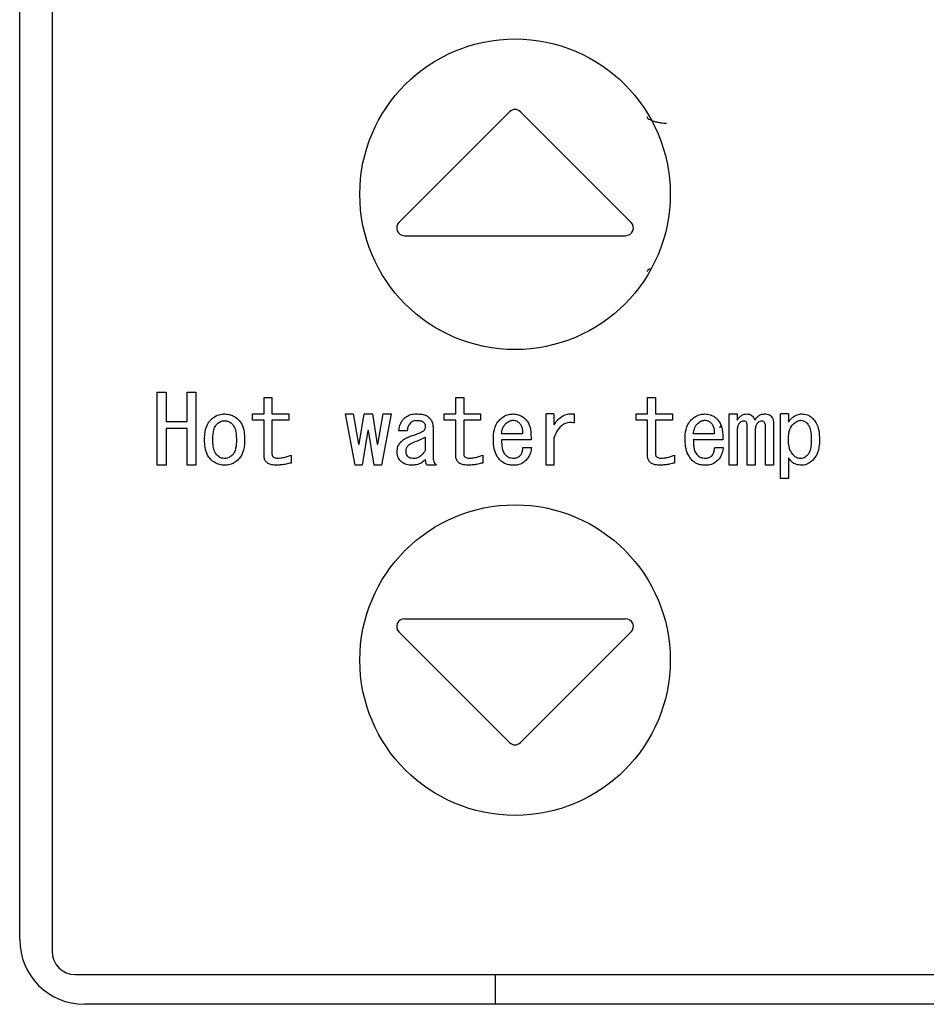
# Model space of a CAD drawing. Units: inches. Extents: x 0.4 to 16.6, y 0.2 to 10.8.
# Drawn here: x 12 to 12.1, y 6 to 6.1 of the extents above; entities that cross this region are included whole.
import ezdxf

# ---------------------------------------------------------------- set-up
doc = ezdxf.new("R2010")
doc.units = ezdxf.units.IN
doc.header["$MEASUREMENT"] = 0
doc.layers.add('WH', color=7, linetype='Continuous')

msp = doc.modelspace()

# ---------------------------------------------------------------- linework, layer by layer
at = {"layer": 'WH', "linetype": 'Continuous', "lineweight": 25}
for p, q in [((12.038639, 6.105169), (12.038639, 5.994146)), ((12.03667, 5.994855), (12.03667, 6.104461)), ((12.066494, 6.045229), (12.05976, 6.038496)), ((12.073895, 6.038496), (12.067162, 6.045229)), ((12.060095, 6.037689), (12.073561, 6.037689)), ((12.045039, 6.023721), (12.045039, 6.028165)), ((12.045039, 6.028165), (12.045579, 6.028165)), ((12.045579, 6.028165), (12.045579, 6.026387)), ((12.046863, 6.026387), (12.046863, 6.028165)), ((12.046863, 6.028165), (12.047403, 6.028165)), ((12.047403, 6.028165), (12.047403, 6.023721)), ((12.051546, 6.027846), (12.052031, 6.027846)), ((12.051546, 6.026843), (12.051546, 6.027846)), ((12.052031, 6.027846), (12.052031, 6.026843)), ((12.06322, 6.026843), (12.06322, 6.027846)), ((12.06322, 6.027846), (12.063705, 6.027846)), ((12.063705, 6.027846), (12.063705, 6.026843)), ((12.074894, 6.026843), (12.074894, 6.027846)), ((12.074894, 6.027846), (12.075379, 6.027846)), ((12.075379, 6.027846), (12.075379, 6.026843)), ((12.045579, 6.026387), (12.046863, 6.026387)), ((12.050846, 6.026843), (12.051546, 6.026843)), ((12.050846, 6.026465), (12.050846, 6.026843)), ((12.051546, 6.026465), (12.050846, 6.026465)), ((12.051546, 6.024312), (12.051546, 6.026465)), ((12.052031, 6.026843), (12.053057, 6.026843)), ((12.052031, 6.026465), (12.052031, 6.024403)), ((12.053057, 6.026465), (12.052031, 6.026465)), ((12.053057, 6.026843), (12.053057, 6.026465)), ((12.057093, 6.023721), (12.0565, 6.026843)), ((12.0565, 6.026843), (12.056979, 6.026843)), ((12.056979, 6.026843), (12.057298, 6.024996)), ((12.057344, 6.024996), (12.05764, 6.026843)), ((12.05764, 6.026843), (12.058142, 6.026843)), ((12.058142, 6.026843), (12.058438, 6.024996)), ((12.058484, 6.024996), (12.058803, 6.026843)), ((12.059282, 6.026843), (12.058689, 6.023721)), ((12.058803, 6.026843), (12.059282, 6.026843)), ((12.06252, 6.026465), (12.06252, 6.026843)), ((12.06252, 6.026843), (12.06322, 6.026843)), ((12.06322, 6.026465), (12.06252, 6.026465)), ((12.06322, 6.024312), (12.06322, 6.026465)), ((12.063705, 6.026843), (12.064731, 6.026843)), ((12.064731, 6.026465), (12.063705, 6.026465)), ((12.063705, 6.026465), (12.063705, 6.024403)), ((12.064731, 6.026843), (12.064731, 6.026465)), ((12.068715, 6.023721), (12.068715, 6.026843)), ((12.0692, 6.026843), (12.068715, 6.026843)), ((12.0692, 6.026843), (12.0692, 6.026181)), ((12.070432, 6.026843), (12.070432, 6.026295)), ((12.074194, 6.026465), (12.074194, 6.026843)), ((12.074194, 6.026843), (12.074894, 6.026843)), ((12.074894, 6.026465), (12.074194, 6.026465)), ((12.074894, 6.024312), (12.074894, 6.026465)), ((12.075379, 6.026843), (12.076405, 6.026843)), ((12.076405, 6.026465), (12.075379, 6.026465)), ((12.075379, 6.026465), (12.075379, 6.024403)), ((12.076405, 6.026843), (12.076405, 6.026465)), ((12.079864, 6.023721), (12.079864, 6.026843)), ((12.079864, 6.026843), (12.08035, 6.026843)), ((12.08035, 6.026843), (12.08035, 6.026455)), ((12.082561, 6.026273), (12.082561, 6.023721)), ((12.082988, 6.022923), (12.082988, 6.026843)), ((12.083473, 6.026843), (12.082988, 6.026843)), ((12.083473, 6.026843), (12.083473, 6.026341)), ((12.046863, 6.025955), (12.045579, 6.025955)), ((12.045579, 6.025955), (12.045579, 6.023721)), ((12.046863, 6.023721), (12.046863, 6.025955)), ((12.057868, 6.025839), (12.057526, 6.023721)), ((12.057914, 6.025839), (12.057868, 6.025839)), ((12.058256, 6.023721), (12.057914, 6.025839)), ((12.060262, 6.025817), (12.059761, 6.025817)), ((12.061836, 6.026045), (12.061836, 6.024243)), ((12.08035, 6.025794), (12.08035, 6.023721)), ((12.080959, 6.023721), (12.080959, 6.02609)), ((12.081444, 6.025794), (12.081444, 6.023721)), ((12.082076, 6.023721), (12.082076, 6.026067)), ((12.06135, 6.025429), (12.06135, 6.024608)), ((12.067285, 6.025634), (12.066008, 6.025634)), ((12.067809, 6.025257), (12.066008, 6.025257)), ((12.0692, 6.025406), (12.0692, 6.023721)), ((12.078959, 6.025634), (12.077682, 6.025634)), ((12.079483, 6.025257), (12.077682, 6.025257)), ((12.057298, 6.024996), (12.057344, 6.024996)), ((12.058438, 6.024996), (12.058484, 6.024996)), ((12.067308, 6.024791), (12.067832, 6.024791)), ((12.078982, 6.024791), (12.079506, 6.024791)), ((12.053194, 6.024335), (12.053194, 6.023856)), ((12.064868, 6.024335), (12.064868, 6.023856)), ((12.076542, 6.024335), (12.076542, 6.023856)), ((12.083473, 6.024175), (12.083473, 6.022923)), ((12.045579, 6.023721), (12.045039, 6.023721)), ((12.047403, 6.023721), (12.046863, 6.023721)), ((12.057526, 6.023721), (12.057093, 6.023721)), ((12.058689, 6.023721), (12.058256, 6.023721)), ((12.062018, 6.023721), (12.061471, 6.023721)), ((12.0692, 6.023721), (12.068715, 6.023721)), ((12.08035, 6.023721), (12.079864, 6.023721)), ((12.081444, 6.023721), (12.080959, 6.023721)), ((12.082561, 6.023721), (12.082076, 6.023721)), ((12.083473, 6.022923), (12.082988, 6.022923)), ((12.060095, 6.014382), (12.073561, 6.014382)), ((12.05976, 6.013576), (12.066494, 6.006842)), ((12.073895, 6.013576), (12.067162, 6.006842)), ((12.040056, 5.992729), (12.143993, 5.992729)), ((12.065647, 5.990918), (12.065647, 5.992729)), ((12.143127, 5.990918), (12.040608, 5.990918))]:
    msp.add_line(p, q, dxfattribs=at)
for centre in [(12.066828, 6.040209), (12.066828, 6.011862)]:
    msp.add_circle(centre, 0.009449, dxfattribs=at)
for centre, radius, start, end in [((12.066828, 6.044895), 0.000472, 45, 135), ((12.060095, 6.038162), 0.000472, 135, 270), ((12.073561, 6.038162), 0.000472, 270, 45), ((12.060095, 6.01391), 0.000472, 90, 225), ((12.073561, 6.01391), 0.000472, 315, 90), ((12.066828, 6.007176), 0.000472, 225, 315), ((12.040608, 5.994855), 0.003937, 180, 270), ((12.040056, 5.994146), 0.001417, 180, 270)]:
    msp.add_arc(centre, radius, start, end, dxfattribs=at)
for points, knots in [([(12.074859, 6.044933), (12.074865, 6.044909), (12.074875, 6.044859), (12.074961, 6.044785), (12.075098, 6.044714), (12.07528, 6.044652), (12.075485, 6.044601), (12.075691, 6.044565), (12.075879, 6.044544), (12.075989, 6.044541), (12.076041, 6.04454)], [0, 0, 0, 0, 0.130783, 0.267824, 0.407232, 0.544511, 0.675287, 0.796031, 0.904537, 1, 1, 1, 1]), ([(12.07503, 6.035663), (12.075009, 6.035653), (12.07494, 6.035619), (12.074877, 6.035559), (12.074865, 6.035509), (12.074859, 6.035484)], [0, 0, 0, 0, 0.18744, 0.603213, 1, 1, 1, 1]), ([(12.0692, 6.026181), (12.069261, 6.026268), (12.069417, 6.026492), (12.069723, 6.026745), (12.070101, 6.02687), (12.070323, 6.026852), (12.070432, 6.026843)], [0, 0, 0, 0, 0.212932, 0.55389, 0.781257, 1, 1, 1, 1]), ([(12.047927, 6.025269), (12.04793, 6.025374), (12.047939, 6.02569), (12.04802, 6.026132), (12.048222, 6.026389), (12.048292, 6.026478)], [0, 0, 0, 0, 0.244389, 0.7388416, 1, 1, 1, 1]), ([(12.048292, 6.026478), (12.048371, 6.026548), (12.048549, 6.026704), (12.048858, 6.026826), (12.049073, 6.026838), (12.049158, 6.026843)], [0, 0, 0, 0, 0.328221, 0.735103, 1, 1, 1, 1]), ([(12.04868, 6.026227), (12.048715, 6.026259), (12.048807, 6.026342), (12.048974, 6.02642), (12.049104, 6.026429), (12.049158, 6.026432)], [0, 0, 0, 0, 0.267713, 0.695335, 1, 1, 1, 1]), ([(12.049158, 6.026843), (12.049264, 6.026835), (12.049476, 6.026818), (12.049769, 6.026685), (12.049925, 6.026546), (12.050002, 6.026478)], [0, 0, 0, 0, 0.336268, 0.674035, 1, 1, 1, 1]), ([(12.049158, 6.026432), (12.049233, 6.026424), (12.04938, 6.026407), (12.049527, 6.02631), (12.049597, 6.026244), (12.049614, 6.026227)], [0, 0, 0, 0, 0.436365, 0.855099, 1, 1, 1, 1]), ([(12.050002, 6.026478), (12.050069, 6.026395), (12.050239, 6.026182), (12.050348, 6.025752), (12.050361, 6.025429), (12.050367, 6.025269)], [0, 0, 0, 0, 0.245812, 0.628695, 1, 1, 1, 1]), ([(12.059761, 6.025817), (12.059773, 6.025922), (12.059797, 6.026133), (12.05992, 6.026391), (12.060035, 6.02652), (12.06008, 6.026569)], [0, 0, 0, 0, 0.379114, 0.760764, 1, 1, 1, 1]), ([(12.06008, 6.026569), (12.060164, 6.026636), (12.060332, 6.02677), (12.060605, 6.026835), (12.060772, 6.026841), (12.060832, 6.026843)], [0, 0, 0, 0, 0.388791, 0.777985, 1, 1, 1, 1]), ([(12.060468, 6.026295), (12.060436, 6.026259), (12.060353, 6.026166), (12.060284, 6.025997), (12.060269, 6.025869), (12.060262, 6.025817)], [0, 0, 0, 0, 0.273059, 0.702864, 1, 1, 1, 1]), ([(12.060832, 6.026432), (12.060791, 6.02643), (12.060697, 6.026426), (12.060567, 6.026381), (12.060497, 6.026321), (12.060468, 6.026295)], [0, 0, 0, 0, 0.308798, 0.7111, 1, 1, 1, 1]), ([(12.060832, 6.026843), (12.060937, 6.026839), (12.061148, 6.026831), (12.061423, 6.026762), (12.061557, 6.026655), (12.061608, 6.026615)], [0, 0, 0, 0, 0.38214, 0.767288, 1, 1, 1, 1]), ([(12.061243, 6.026341), (12.061207, 6.026362), (12.061139, 6.026401), (12.060997, 6.026427), (12.060896, 6.02643), (12.060832, 6.026432)], [0, 0, 0, 0, 0.287885, 0.551952, 1, 1, 1, 1]), ([(12.06138, 6.02609), (12.061374, 6.026132), (12.061363, 6.02621), (12.0613, 6.02629), (12.061258, 6.026327), (12.061243, 6.026341)], [0, 0, 0, 0, 0.422484, 0.790179, 1, 1, 1, 1]), ([(12.061608, 6.026615), (12.061643, 6.026575), (12.061731, 6.026477), (12.061819, 6.026281), (12.06183, 6.026123), (12.061836, 6.026045)], [0, 0, 0, 0, 0.250807, 0.626125, 1, 1, 1, 1]), ([(12.065507, 6.025269), (12.06551, 6.025374), (12.065519, 6.02569), (12.065607, 6.02614), (12.065817, 6.026404), (12.065894, 6.026501)], [0, 0, 0, 0, 0.23887, 0.721897, 1, 1, 1, 1]), ([(12.065894, 6.026501), (12.065974, 6.02657), (12.066135, 6.02671), (12.066424, 6.026825), (12.066623, 6.026837), (12.066715, 6.026843)], [0, 0, 0, 0, 0.347397, 0.696974, 1, 1, 1, 1]), ([(12.066236, 6.026227), (12.066275, 6.026263), (12.066344, 6.026327), (12.066477, 6.026409), (12.066588, 6.026442), (12.066659, 6.026454), (12.066669, 6.026455)], [0, 0, 0, 0, 0.316313, 0.563315, 0.938966, 1, 1, 1, 1]), ([(12.066669, 6.026455), (12.066723, 6.026455), (12.066835, 6.026454), (12.066974, 6.026383), (12.067049, 6.026321), (12.06708, 6.026295)], [0, 0, 0, 0, 0.350579, 0.735754, 1, 1, 1, 1]), ([(12.066715, 6.026843), (12.066821, 6.026833), (12.067034, 6.026814), (12.067269, 6.026693), (12.067387, 6.026598), (12.067422, 6.026569)], [0, 0, 0, 0, 0.411164, 0.824052, 1, 1, 1, 1]), ([(12.06708, 6.026295), (12.067125, 6.026244), (12.067217, 6.026139), (12.067284, 6.025904), (12.067285, 6.025734), (12.067285, 6.025634)], [0, 0, 0, 0, 0.285557, 0.580505, 1, 1, 1, 1]), ([(12.067422, 6.026569), (12.067494, 6.02649), (12.067668, 6.0263), (12.067799, 6.025833), (12.067806, 6.025471), (12.067809, 6.025257)], [0, 0, 0, 0, 0.225826, 0.543649, 1, 1, 1, 1]), ([(12.070432, 6.026295), (12.070326, 6.026308), (12.070113, 6.026334), (12.06981, 6.02624), (12.06953, 6.026026), (12.069333, 6.025734), (12.069239, 6.025501), (12.0692, 6.025406)], [0, 0, 0, 0, 0.189557, 0.381205, 0.549828, 0.81589, 1, 1, 1, 1]), ([(12.077181, 6.025269), (12.077183, 6.025374), (12.077193, 6.02569), (12.077281, 6.02614), (12.077491, 6.026404), (12.077568, 6.026501)], [0, 0, 0, 0, 0.23887, 0.721897, 1, 1, 1, 1]), ([(12.077568, 6.026501), (12.077648, 6.02657), (12.077809, 6.02671), (12.078098, 6.026825), (12.078297, 6.026837), (12.078389, 6.026843)], [0, 0, 0, 0, 0.347397, 0.696974, 1, 1, 1, 1]), ([(12.07791, 6.026227), (12.077949, 6.026263), (12.078017, 6.026327), (12.078151, 6.026409), (12.078262, 6.026442), (12.078333, 6.026454), (12.078343, 6.026455)], [0, 0, 0, 0, 0.316313, 0.563315, 0.938966, 1, 1, 1, 1]), ([(12.078343, 6.026455), (12.078397, 6.026455), (12.078509, 6.026454), (12.078648, 6.026383), (12.078723, 6.026321), (12.078754, 6.026295)], [0, 0, 0, 0, 0.350579, 0.735754, 1, 1, 1, 1]), ([(12.078389, 6.026843), (12.078495, 6.026833), (12.078708, 6.026814), (12.078943, 6.026693), (12.079061, 6.026598), (12.079096, 6.026569)], [0, 0, 0, 0, 0.411164, 0.824052, 1, 1, 1, 1]), ([(12.078754, 6.026295), (12.078799, 6.026244), (12.078891, 6.026139), (12.078958, 6.025904), (12.078959, 6.025734), (12.078959, 6.025634)], [0, 0, 0, 0, 0.285557, 0.580505, 1, 1, 1, 1]), ([(12.079096, 6.026569), (12.079168, 6.02649), (12.079342, 6.0263), (12.079473, 6.025833), (12.079479, 6.025471), (12.079483, 6.025257)], [0, 0, 0, 0, 0.225826, 0.5436486, 1, 1, 1, 1]), ([(12.08035, 6.026455), (12.08041, 6.026543), (12.080509, 6.026689), (12.080728, 6.026821), (12.080869, 6.026835), (12.080943, 6.026843)], [0, 0, 0, 0, 0.429006, 0.704443, 1, 1, 1, 1]), ([(12.080509, 6.026295), (12.080476, 6.026254), (12.080394, 6.026149), (12.080355, 6.025967), (12.080351, 6.025841), (12.08035, 6.025794)], [0, 0, 0, 0, 0.294998, 0.737152, 1, 1, 1, 1]), ([(12.08076, 6.026409), (12.080716, 6.026404), (12.080632, 6.026394), (12.080554, 6.026337), (12.080517, 6.026303), (12.080509, 6.026295)], [0, 0, 0, 0, 0.4645645, 0.8870007, 1, 1, 1, 1]), ([(12.08092, 6.026341), (12.080908, 6.026352), (12.080878, 6.026378), (12.080823, 6.026405), (12.08078, 6.026408), (12.08076, 6.026409)], [0, 0, 0, 0, 0.276005, 0.6693963, 1, 1, 1, 1]), ([(12.080959, 6.02609), (12.080958, 6.026116), (12.080957, 6.026172), (12.080952, 6.026257), (12.080931, 6.026313), (12.08092, 6.026341)], [0, 0, 0, 0, 0.307998, 0.648209, 1, 1, 1, 1]), ([(12.080943, 6.026843), (12.081011, 6.026837), (12.081127, 6.026826), (12.081267, 6.026737), (12.081365, 6.026615), (12.081401, 6.026513), (12.081421, 6.026455)], [0, 0, 0, 0, 0.303694, 0.515365, 0.726769, 1, 1, 1, 1]), ([(12.081421, 6.026455), (12.081482, 6.026543), (12.081581, 6.026689), (12.081799, 6.026821), (12.081941, 6.026835), (12.082014, 6.026843)], [0, 0, 0, 0, 0.429006, 0.704443, 1, 1, 1, 1]), ([(12.081604, 6.026295), (12.081571, 6.026254), (12.081488, 6.026149), (12.08145, 6.025967), (12.081446, 6.025841), (12.081444, 6.025794)], [0, 0, 0, 0, 0.294998, 0.737152, 1, 1, 1, 1]), ([(12.081832, 6.026409), (12.081799, 6.026405), (12.081724, 6.026395), (12.081652, 6.02634), (12.081613, 6.026304), (12.081604, 6.026295)], [0, 0, 0, 0, 0.377177, 0.858971, 1, 1, 1, 1]), ([(12.082014, 6.026341), (12.081988, 6.026362), (12.081948, 6.026393), (12.081882, 6.026407), (12.081849, 6.026409), (12.081832, 6.026409)], [0, 0, 0, 0, 0.495579, 0.743823, 1, 1, 1, 1]), ([(12.082014, 6.026843), (12.082067, 6.026841), (12.082172, 6.026836), (12.082318, 6.026794), (12.082392, 6.026733), (12.082425, 6.026706)], [0, 0, 0, 0, 0.355843, 0.71471, 1, 1, 1, 1]), ([(12.082076, 6.026067), (12.082075, 6.026094), (12.082073, 6.026146), (12.082063, 6.026236), (12.082038, 6.026301), (12.082017, 6.026337), (12.082014, 6.026341)], [0, 0, 0, 0, 0.277567, 0.555598, 0.950956, 1, 1, 1, 1]), ([(12.082425, 6.026706), (12.082454, 6.026669), (12.082524, 6.026579), (12.082557, 6.026423), (12.08256, 6.026315), (12.082561, 6.026273)], [0, 0, 0, 0, 0.3016616, 0.7258799, 1, 1, 1, 1]), ([(12.083473, 6.026341), (12.083535, 6.026427), (12.083659, 6.0266), (12.083924, 6.026785), (12.084152, 6.026839), (12.084275, 6.026842), (12.084294, 6.026843)], [0, 0, 0, 0, 0.315041, 0.633302, 0.940975, 1, 1, 1, 1]), ([(12.083747, 6.026204), (12.083785, 6.02624), (12.083857, 6.026308), (12.083995, 6.026401), (12.084122, 6.02645), (12.084207, 6.026454), (12.084226, 6.026455)], [0, 0, 0, 0, 0.285031, 0.536165, 0.897672, 1, 1, 1, 1]), ([(12.084226, 6.026455), (12.084279, 6.02645), (12.084392, 6.026438), (12.084521, 6.026359), (12.084589, 6.026296), (12.084614, 6.026273)], [0, 0, 0, 0, 0.361438, 0.768357, 1, 1, 1, 1]), ([(12.084294, 6.026843), (12.084401, 6.026833), (12.084615, 6.026814), (12.084833, 6.026686), (12.084933, 6.026591), (12.084956, 6.026569)], [0, 0, 0, 0, 0.434252, 0.872134, 1, 1, 1, 1]), ([(12.084614, 6.026273), (12.08466, 6.026211), (12.084784, 6.026045), (12.084851, 6.025696), (12.08486, 6.02543), (12.084864, 6.025292)], [0, 0, 0, 0, 0.222146, 0.597494, 1, 1, 1, 1]), ([(12.084956, 6.026569), (12.085024, 6.026488), (12.085202, 6.026274), (12.085343, 6.025816), (12.085358, 6.025457), (12.085366, 6.025269)], [0, 0, 0, 0, 0.227057, 0.595397, 1, 1, 1, 1]), ([(12.048429, 6.025269), (12.048431, 6.025375), (12.048436, 6.025576), (12.048484, 6.02587), (12.048564, 6.026094), (12.048654, 6.026197), (12.04868, 6.026227)], [0, 0, 0, 0, 0.311652, 0.596519, 0.883416, 1, 1, 1, 1]), ([(12.049614, 6.026227), (12.049663, 6.026162), (12.04979, 6.025991), (12.049853, 6.025649), (12.049861, 6.025394), (12.049865, 6.025269)], [0, 0, 0, 0, 0.238466, 0.629107, 1, 1, 1, 1]), ([(12.060422, 6.025475), (12.060521, 6.025508), (12.060715, 6.025573), (12.061004, 6.025669), (12.061178, 6.025767), (12.061266, 6.025817)], [0, 0, 0, 0, 0.345177, 0.670843, 1, 1, 1, 1]), ([(12.061266, 6.025817), (12.061282, 6.025837), (12.061314, 6.025879), (12.061357, 6.02596), (12.061377, 6.026033), (12.061379, 6.026081), (12.06138, 6.02609)], [0, 0, 0, 0, 0.261021, 0.521218, 0.906533, 1, 1, 1, 1]), ([(12.066008, 6.025634), (12.066024, 6.025739), (12.066048, 6.025896), (12.06613, 6.026098), (12.0662, 6.026183), (12.066236, 6.026227)], [0, 0, 0, 0, 0.489424, 0.738998, 1, 1, 1, 1]), ([(12.077682, 6.025634), (12.077698, 6.025739), (12.077722, 6.025896), (12.077804, 6.026098), (12.077874, 6.026183), (12.07791, 6.026227)], [0, 0, 0, 0, 0.489424, 0.738998, 1, 1, 1, 1]), ([(12.079269, 6.026036), (12.079297, 6.026038), (12.079328, 6.026041), (12.079362, 6.026105), (12.079366, 6.026112)], [0, 0, 0, 0, 0.890763, 1, 1, 1, 1]), ([(12.083473, 6.025269), (12.083476, 6.025375), (12.083481, 6.025563), (12.083537, 6.025844), (12.083621, 6.026061), (12.083717, 6.02617), (12.083747, 6.026204)], [0, 0, 0, 0, 0.31631, 0.56503, 0.861965, 1, 1, 1, 1]), ([(12.048292, 6.024084), (12.048225, 6.024167), (12.048058, 6.024375), (12.047946, 6.024797), (12.047933, 6.025113), (12.047927, 6.025269)], [0, 0, 0, 0, 0.250201, 0.628189, 1, 1, 1, 1]), ([(12.04868, 6.024335), (12.048633, 6.024397), (12.04851, 6.024559), (12.048442, 6.024892), (12.048433, 6.025143), (12.048429, 6.025269)], [0, 0, 0, 0, 0.233772, 0.613137, 1, 1, 1, 1]), ([(12.049865, 6.025269), (12.049863, 6.025164), (12.049858, 6.024969), (12.04981, 6.024689), (12.049733, 6.024473), (12.049644, 6.024369), (12.049614, 6.024335)], [0, 0, 0, 0, 0.318603, 0.58958, 0.862226, 1, 1, 1, 1]), ([(12.050367, 6.025269), (12.050364, 6.025164), (12.050359, 6.024954), (12.050297, 6.024588), (12.05018, 6.024281), (12.050037, 6.024122), (12.050002, 6.024084)], [0, 0, 0, 0, 0.248325, 0.497126, 0.87746, 1, 1, 1, 1]), ([(12.059647, 6.02454), (12.059656, 6.024647), (12.059675, 6.024862), (12.059805, 6.02506), (12.059888, 6.025146), (12.059898, 6.025155)], [0, 0, 0, 0, 0.468156, 0.941279, 1, 1, 1, 1]), ([(12.059898, 6.025155), (12.059936, 6.025191), (12.060013, 6.025263), (12.060182, 6.025383), (12.060327, 6.025438), (12.060422, 6.025475)], [0, 0, 0, 0, 0.254358, 0.509263, 1, 1, 1, 1]), ([(12.060308, 6.024905), (12.060347, 6.02494), (12.06043, 6.025012), (12.060578, 6.025095), (12.060686, 6.025135), (12.060741, 6.025155)], [0, 0, 0, 0, 0.3124338, 0.652343, 1, 1, 1, 1]), ([(12.060741, 6.025155), (12.06084, 6.025191), (12.060995, 6.025246), (12.061197, 6.02534), (12.061299, 6.025399), (12.06135, 6.025429)], [0, 0, 0, 0, 0.471226, 0.735039, 1, 1, 1, 1]), ([(12.06594, 6.024015), (12.065871, 6.024096), (12.065695, 6.024301), (12.065534, 6.024738), (12.065516, 6.025086), (12.065507, 6.025269)], [0, 0, 0, 0, 0.2328, 0.594269, 1, 1, 1, 1]), ([(12.066008, 6.025257), (12.06601, 6.025151), (12.066014, 6.024956), (12.066062, 6.024677), (12.066139, 6.024449), (12.066243, 6.024349), (12.066282, 6.024312)], [0, 0, 0, 0, 0.311099, 0.576105, 0.843179, 1, 1, 1, 1]), ([(12.077614, 6.024015), (12.077545, 6.024096), (12.077369, 6.024301), (12.077208, 6.024738), (12.07719, 6.025086), (12.077181, 6.025269)], [0, 0, 0, 0, 0.2328, 0.594269, 1, 1, 1, 1]), ([(12.077682, 6.025257), (12.077684, 6.025151), (12.077688, 6.024956), (12.077736, 6.024677), (12.077812, 6.024449), (12.077917, 6.024349), (12.077956, 6.024312)], [0, 0, 0, 0, 0.311099, 0.576105, 0.843179, 1, 1, 1, 1]), ([(12.083793, 6.024312), (12.083726, 6.024395), (12.083572, 6.024588), (12.083486, 6.024933), (12.083477, 6.02517), (12.083473, 6.025269)], [0, 0, 0, 0, 0.308238, 0.711092, 1, 1, 1, 1]), ([(12.084864, 6.025292), (12.084862, 6.025187), (12.084857, 6.024967), (12.084807, 6.024659), (12.084718, 6.024429), (12.084635, 6.024336), (12.084614, 6.024312)], [0, 0, 0, 0, 0.304957, 0.637599, 0.906382, 1, 1, 1, 1]), ([(12.085366, 6.025269), (12.085363, 6.025165), (12.085353, 6.024848), (12.08525, 6.024398), (12.085035, 6.024135), (12.084956, 6.024038)], [0, 0, 0, 0, 0.237428, 0.718849, 1, 1, 1, 1]), ([(12.059875, 6.02397), (12.05984, 6.024009), (12.059752, 6.024107), (12.059663, 6.024304), (12.059652, 6.024462), (12.059647, 6.02454)], [0, 0, 0, 0, 0.250806, 0.627783, 1, 1, 1, 1]), ([(12.060194, 6.024585), (12.060195, 6.024619), (12.060198, 6.024704), (12.060235, 6.024819), (12.060288, 6.024882), (12.060308, 6.024905)], [0, 0, 0, 0, 0.290194, 0.740476, 1, 1, 1, 1]), ([(12.060308, 6.024243), (12.060276, 6.024287), (12.060208, 6.02438), (12.060196, 6.024507), (12.060194, 6.024576), (12.060194, 6.024585)], [0, 0, 0, 0, 0.433837, 0.924456, 1, 1, 1, 1]), ([(12.06135, 6.024608), (12.061292, 6.02452), (12.061187, 6.024359), (12.060977, 6.024195), (12.060799, 6.024135), (12.060701, 6.024131), (12.060673, 6.024129)], [0, 0, 0, 0, 0.364549, 0.661667, 0.902414, 1, 1, 1, 1]), ([(12.067148, 6.024312), (12.067181, 6.024355), (12.06724, 6.024433), (12.067288, 6.024599), (12.0673, 6.024717), (12.067308, 6.024791)], [0, 0, 0, 0, 0.310232, 0.565617, 1, 1, 1, 1]), ([(12.067832, 6.024791), (12.067814, 6.024687), (12.06777, 6.024447), (12.067642, 6.02418), (12.067519, 6.024047), (12.06749, 6.024015)], [0, 0, 0, 0, 0.367016, 0.850805, 1, 1, 1, 1]), ([(12.078822, 6.024312), (12.078854, 6.024355), (12.078913, 6.024433), (12.078962, 6.024599), (12.078974, 6.024717), (12.078982, 6.024791)], [0, 0, 0, 0, 0.310232, 0.565617, 1, 1, 1, 1]), ([(12.079506, 6.024791), (12.079488, 6.024687), (12.079444, 6.024447), (12.079316, 6.02418), (12.079193, 6.024047), (12.079164, 6.024015)], [0, 0, 0, 0, 0.367016, 0.850805, 1, 1, 1, 1]), ([(12.049158, 6.023721), (12.049053, 6.023728), (12.048841, 6.023742), (12.048538, 6.02387), (12.048375, 6.024012), (12.048292, 6.024084)], [0, 0, 0, 0, 0.328588, 0.659244, 1, 1, 1, 1]), ([(12.049158, 6.024129), (12.049071, 6.024139), (12.048938, 6.024153), (12.048781, 6.024243), (12.048714, 6.024304), (12.04868, 6.024335)], [0, 0, 0, 0, 0.490289, 0.740439, 1, 1, 1, 1]), ([(12.049614, 6.024335), (12.049576, 6.0243), (12.049485, 6.024218), (12.049325, 6.024141), (12.049206, 6.024133), (12.049158, 6.024129)], [0, 0, 0, 0, 0.304151, 0.719961, 1, 1, 1, 1]), ([(12.050002, 6.024084), (12.049923, 6.024014), (12.049764, 6.023874), (12.04947, 6.023743), (12.049261, 6.023728), (12.049158, 6.023721)], [0, 0, 0, 0, 0.336, 0.673847, 1, 1, 1, 1]), ([(12.052328, 6.023721), (12.052222, 6.023725), (12.052039, 6.023733), (12.05181, 6.023811), (12.05166, 6.023929), (12.051571, 6.024084), (12.051549, 6.024219), (12.051546, 6.024298), (12.051546, 6.024312)], [0, 0, 0, 0, 0.283497, 0.491824, 0.639181, 0.787335, 0.961906, 1, 1, 1, 1]), ([(12.052031, 6.024403), (12.052034, 6.024372), (12.052038, 6.024317), (12.052078, 6.02425), (12.05214, 6.024198), (12.052249, 6.024159), (12.05234, 6.024155), (12.052396, 6.024152)], [0, 0, 0, 0, 0.186233, 0.321644, 0.456761, 0.663752, 1, 1, 1, 1]), ([(12.053194, 6.023856), (12.053092, 6.023833), (12.052898, 6.023789), (12.052609, 6.023737), (12.052422, 6.023726), (12.052328, 6.023721)], [0, 0, 0, 0, 0.358618, 0.678392, 1, 1, 1, 1]), ([(12.052396, 6.024152), (12.052501, 6.024158), (12.052691, 6.024169), (12.052958, 6.024238), (12.053115, 6.024302), (12.053194, 6.024335)], [0, 0, 0, 0, 0.382839, 0.689158, 1, 1, 1, 1]), ([(12.060536, 6.023721), (12.06043, 6.023728), (12.060217, 6.023742), (12.059995, 6.023858), (12.059896, 6.02395), (12.059875, 6.02397)], [0, 0, 0, 0, 0.4383301, 0.8814908, 1, 1, 1, 1]), ([(12.060673, 6.024129), (12.060624, 6.024131), (12.060525, 6.024135), (12.060396, 6.024172), (12.060333, 6.024223), (12.060308, 6.024243)], [0, 0, 0, 0, 0.376704, 0.756267, 1, 1, 1, 1]), ([(12.06138, 6.024061), (12.061299, 6.023992), (12.061138, 6.023853), (12.06084, 6.023739), (12.060635, 6.023727), (12.060536, 6.023721)], [0, 0, 0, 0, 0.339583, 0.681299, 1, 1, 1, 1]), ([(12.061471, 6.023721), (12.061447, 6.023755), (12.061405, 6.023817), (12.061384, 6.023937), (12.061381, 6.024015), (12.06138, 6.024061)], [0, 0, 0, 0, 0.344145, 0.614048, 1, 1, 1, 1]), ([(12.061836, 6.024243), (12.061839, 6.024191), (12.061847, 6.024049), (12.061918, 6.02387), (12.061993, 6.023758), (12.062018, 6.023721)], [0, 0, 0, 0, 0.280693, 0.758461, 1, 1, 1, 1]), ([(12.064002, 6.023721), (12.063896, 6.023725), (12.063713, 6.023733), (12.063484, 6.023811), (12.063334, 6.023929), (12.063245, 6.024084), (12.063222, 6.024219), (12.06322, 6.024298), (12.06322, 6.024312)], [0, 0, 0, 0, 0.283497, 0.491824, 0.639181, 0.787335, 0.961906, 1, 1, 1, 1]), ([(12.063705, 6.024403), (12.063708, 6.024372), (12.063712, 6.024317), (12.063752, 6.02425), (12.063814, 6.024198), (12.063923, 6.024159), (12.064014, 6.024155), (12.06407, 6.024152)], [0, 0, 0, 0, 0.186233, 0.321644, 0.456761, 0.663752, 1, 1, 1, 1]), ([(12.064868, 6.023856), (12.064766, 6.023833), (12.064572, 6.023789), (12.064283, 6.023737), (12.064096, 6.023726), (12.064002, 6.023721)], [0, 0, 0, 0, 0.358618, 0.678392, 1, 1, 1, 1]), ([(12.06407, 6.024152), (12.064175, 6.024158), (12.064365, 6.024169), (12.064632, 6.024238), (12.064789, 6.024302), (12.064868, 6.024335)], [0, 0, 0, 0, 0.382839, 0.689158, 1, 1, 1, 1]), ([(12.066738, 6.023721), (12.066632, 6.023727), (12.066421, 6.023738), (12.066141, 6.023843), (12.066, 6.023964), (12.06594, 6.024015)], [0, 0, 0, 0, 0.362952, 0.728533, 1, 1, 1, 1]), ([(12.066282, 6.024312), (12.066323, 6.024278), (12.066414, 6.024205), (12.066577, 6.024159), (12.066689, 6.024154), (12.066738, 6.024152)], [0, 0, 0, 0, 0.3208383, 0.7012358, 1, 1, 1, 1]), ([(12.066738, 6.024152), (12.066784, 6.024155), (12.066892, 6.02416), (12.067038, 6.024214), (12.067116, 6.024284), (12.067148, 6.024312)], [0, 0, 0, 0, 0.308371, 0.716774, 1, 1, 1, 1]), ([(12.06749, 6.024015), (12.067408, 6.023947), (12.067244, 6.02381), (12.066971, 6.02373), (12.066801, 6.023723), (12.066738, 6.023721)], [0, 0, 0, 0, 0.383659, 0.76927, 1, 1, 1, 1]), ([(12.075676, 6.023721), (12.07557, 6.023725), (12.075387, 6.023733), (12.075158, 6.023811), (12.075008, 6.023929), (12.074919, 6.024084), (12.074896, 6.024219), (12.074894, 6.024298), (12.074894, 6.024312)], [0, 0, 0, 0, 0.283497, 0.491824, 0.639181, 0.787335, 0.961906, 1, 1, 1, 1]), ([(12.075379, 6.024403), (12.075382, 6.024372), (12.075386, 6.024317), (12.075426, 6.02425), (12.075488, 6.024198), (12.075597, 6.024159), (12.075688, 6.024155), (12.075744, 6.024152)], [0, 0, 0, 0, 0.1862327, 0.3216443, 0.4567608, 0.6637523, 1, 1, 1, 1]), ([(12.076542, 6.023856), (12.07644, 6.023833), (12.076246, 6.023789), (12.075957, 6.023737), (12.07577, 6.023726), (12.075676, 6.023721)], [0, 0, 0, 0, 0.358618, 0.678392, 1, 1, 1, 1]), ([(12.075744, 6.024152), (12.075849, 6.024158), (12.076039, 6.024169), (12.076306, 6.024238), (12.076463, 6.024302), (12.076542, 6.024335)], [0, 0, 0, 0, 0.382839, 0.689158, 1, 1, 1, 1]), ([(12.078412, 6.023721), (12.078306, 6.023727), (12.078095, 6.023738), (12.077815, 6.023843), (12.077674, 6.023964), (12.077614, 6.024015)], [0, 0, 0, 0, 0.362952, 0.728533, 1, 1, 1, 1]), ([(12.077956, 6.024312), (12.077997, 6.024278), (12.078087, 6.024205), (12.078251, 6.024159), (12.078363, 6.024154), (12.078412, 6.024152)], [0, 0, 0, 0, 0.3208383, 0.7012358, 1, 1, 1, 1]), ([(12.078412, 6.024152), (12.078458, 6.024155), (12.078566, 6.02416), (12.078712, 6.024214), (12.07879, 6.024284), (12.078822, 6.024312)], [0, 0, 0, 0, 0.308371, 0.716774, 1, 1, 1, 1]), ([(12.079164, 6.024015), (12.079082, 6.023947), (12.078918, 6.02381), (12.078645, 6.02373), (12.078475, 6.023723), (12.078412, 6.023721)], [0, 0, 0, 0, 0.383659, 0.76927, 1, 1, 1, 1]), ([(12.084272, 6.023721), (12.084165, 6.023729), (12.083951, 6.023746), (12.083661, 6.023911), (12.083536, 6.024087), (12.083473, 6.024175)], [0, 0, 0, 0, 0.330769, 0.665327, 1, 1, 1, 1]), ([(12.084203, 6.024129), (12.084127, 6.024139), (12.084013, 6.024153), (12.08388, 6.024233), (12.083822, 6.024285), (12.083793, 6.024312)], [0, 0, 0, 0, 0.4917773, 0.7415234, 1, 1, 1, 1]), ([(12.084614, 6.024312), (12.084577, 6.024279), (12.084502, 6.024212), (12.084362, 6.024143), (12.084257, 6.024134), (12.084203, 6.024129)], [0, 0, 0, 0, 0.322837, 0.648244, 1, 1, 1, 1]), ([(12.084956, 6.024038), (12.084876, 6.023968), (12.084717, 6.023827), (12.084468, 6.023731), (12.084317, 6.023723), (12.084272, 6.023721)], [0, 0, 0, 0, 0.410126, 0.82484, 1, 1, 1, 1])]:
    msp.add_open_spline(points, degree=3, knots=knots, dxfattribs=at)

doc.saveas('drawing.dxf')
